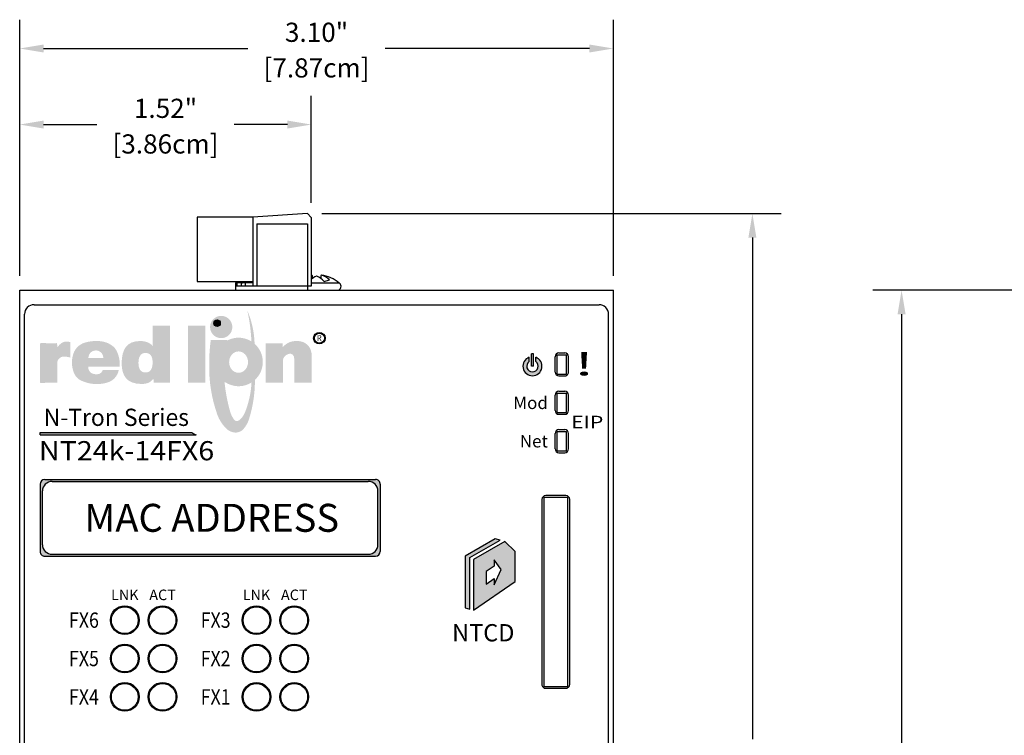
# Model space of a CAD drawing. Units: inches. Extents: x -9 to 35.6, y 0.8 to 34.
# Drawn here: x -4.1 to 1, y 22 to 25.7 of the extents above; entities that cross this region are included whole.
import ezdxf
from ezdxf.enums import TextEntityAlignment as Align

# ---------------------------------------------------------------- set-up
doc = ezdxf.new("R2010")
doc.units = ezdxf.units.IN
doc.header["$LTSCALE"] = 0.5
doc.header["$MEASUREMENT"] = 0
for name, color, linetype in [('Dimensions', 5, 'Continuous'), ('EnclosureMetal-1', 7, 'Continuous'), ('EnclosureSilkScreen', 7, 'Continuous'), ('Logo-Shade1', 7, 'Continuous'), ('Logo-Shade2', 12, 'Continuous'), ('N-Tron Overlay', 7, 'Continuous'), ('NT24k-TX8_FP', 7, 'Continuous'), ('RedLion Overlay', 7, 'Continuous')]:
    doc.layers.add(name, color=color, linetype=linetype)
doc.styles.add('N-Tron Arial', font='arial.ttf')
doc.styles.add('N-Tron ArialBold', font='arialbd.ttf')
doc.styles.add('N-TRON-A', font='tahoma.ttf')
doc.styles.add('N-TRON-B', font='simplex.shx')
doc.styles.add('N-TRON-D', font='tahomabd.ttf')
doc.dimstyles.new('N-Tron 0.00', dxfattribs={"dimtxt": 0.1, "dimasz": 0.125, "dimexe": 0.15, "dimexo": 0.075, "dimgap": 0.025, "dimtad": 0, "dimzin": 0, "dimdsep": 46, "dimtxsty": 'N-TRON-B', "dimcen": 0.15, "dimclrd": 256, "dimclre": 256, "dimclrt": 256, "dimadec": 0, "dimazin": 0, "dimtfac": 1, "dimtofl": 0, "dimtmove": 0, "dimatfit": 3, "dimfxl": 0, "dimtolj": 1, "dimtzin": 0, "dimlwd": -1, "dimlwe": -1, "dimarcsym": 0})

# ---------------------------------------------------------------- blocks, each defined once
blk = doc.blocks.new('*D3')
at = {"layer": 'Defpoints', "color": 0, "linetype": 'Continuous'}
for p in [(-1.036259446252977, 25.5748052168162), (-4.133659446252985, 24.31394933983279), (-1.036259446252977, 24.31394933983279)]:
    blk.add_point(p, dxfattribs=at)
at = {"layer": 'Dimensions', "linetype": 'Continuous'}
for p, q in [((-4.133659446252985, 24.38894933983279), (-4.133659446252985, 25.7248052168162)), ((-1.036259446252977, 24.38894933983279), (-1.036259446252977, 25.7248052168162)), ((-4.008659446252985, 25.5748052168162), (-2.943292779586314, 25.5748052168162)), ((-1.161259446252977, 25.5748052168162), (-2.226626112919647, 25.5748052168162))]:
    blk.add_line(p, q, dxfattribs=at)
for points in [[(-4.008659446252985, 25.59563855014953), (-4.008659446252985, 25.55397188348287), (-4.133659446252985, 25.5748052168162)], [(-1.161259446252977, 25.59563855014953), (-1.161259446252977, 25.55397188348287), (-1.036259446252977, 25.5748052168162)]]:
    blk.add_solid(points, dxfattribs=at)
at = {"layer": 'Dimensions', "linetype": 'Continuous', "char_height": 0.1, "attachment_point": 5, "style": 'N-TRON-B'}
for s, insert in [('\\A1;3.10"', (-2.584959446252981, 25.65932902634001)), ('\\A1;[7.87cm]', (-2.584959446252981, 25.47361474062573))]:
    blk.add_mtext(s, dxfattribs=dict(at, insert=insert))
blk = doc.blocks.new('*D6')
at = {"layer": 'Defpoints', "color": 0, "linetype": 'Continuous'}
for p in [(-2.632259446253192, 24.71394933983279), (-0.3111033205183985, 24.71394933983279), (-1.036259446252979, 18.4381493398328)]:
    blk.add_point(p, dxfattribs=at)
at = {"layer": 'Dimensions', "linetype": 'Continuous'}
for p, q in [((-2.557259446253191, 24.71394933983279), (-0.1611033205183985, 24.71394933983279)), ((-0.3111033205183985, 24.58894933983279), (-0.3111033205183991, 21.97247791126136)), ((-0.3111033205183998, 18.5631493398328), (-0.3111033205183992, 21.17962076840422)), ((-0.9612594462529788, 18.4381493398328), (-0.1611033205183998, 18.4381493398328))]:
    blk.add_line(p, q, dxfattribs=at)
for points in [[(-0.3319366538517318, 24.58894933983279), (-0.2902699871850652, 24.58894933983279), (-0.3111033205183985, 24.71394933983279)], [(-0.3319366538517332, 18.5631493398328), (-0.2902699871850665, 18.5631493398328), (-0.3111033205183998, 18.4381493398328)]]:
    blk.add_solid(points, dxfattribs=at)
at = {"layer": 'Dimensions', "linetype": 'Continuous', "char_height": 0.1, "attachment_point": 5, "rotation": 90, "style": 'N-TRON-B'}
for s, insert in [('\\A1;[15.94cm]', (-0.2099128443279264, 21.57604933983279)), ('\\A1;6.28"', (-0.3956271300422122, 21.57604933983279))]:
    blk.add_mtext(s, dxfattribs=dict(at, insert=insert))
blk = doc.blocks.new('*D7')
at = {"layer": 'Defpoints', "color": 0, "linetype": 'Continuous'}
for p in [(-4.133659446252985, 25.17824610115346), (-2.612259446252963, 24.69430081031788), (-4.133659446252985, 24.31394933983279)]:
    blk.add_point(p, dxfattribs=at)
at = {"layer": 'Dimensions', "linetype": 'Continuous'}
for p, q in [((-4.133659446252985, 24.38894933983279), (-4.133659446252985, 25.32824610115346)), ((-2.612259446252963, 24.76930081031788), (-2.612259446252963, 25.32824610115346)), ((-4.008659446252985, 25.17824610115346), (-3.731292779586307, 25.17824610115346)), ((-2.737259446252963, 25.17824610115346), (-3.014626112919641, 25.17824610115346))]:
    blk.add_line(p, q, dxfattribs=at)
for points in [[(-4.008659446252985, 25.19907943448679), (-4.008659446252985, 25.15741276782013), (-4.133659446252985, 25.17824610115346)], [(-2.737259446252963, 25.19907943448679), (-2.737259446252963, 25.15741276782013), (-2.612259446252963, 25.17824610115346)]]:
    blk.add_solid(points, dxfattribs=at)
at = {"layer": 'Dimensions', "linetype": 'Continuous', "char_height": 0.1, "attachment_point": 5, "style": 'N-TRON-B'}
for s, insert in [('\\A1;1.52"', (-3.372959446252974, 25.26276991067727)), ('\\A1;[3.86cm]', (-3.372959446252974, 25.07705562496298))]:
    blk.add_mtext(s, dxfattribs=dict(at, insert=insert))
blk = doc.blocks.new('*D8')
at = {"layer": 'Defpoints', "color": 0, "linetype": 'Continuous'}
for p in [(0.4673255782655588, 24.31394933983283), (1.499640553747001, 24.31394933983283), (1.499640553747022, 18.43814933983281)]:
    blk.add_point(p, dxfattribs=at)
at = {"layer": 'Dimensions', "linetype": 'Continuous'}
for p, q in [((1.424640553747001, 24.31394933983283), (0.3173255782655589, 24.31394933983283)), ((0.4673255782655588, 24.18894933983283), (0.4673255782655582, 21.77247791126139)), ((0.4673255782655575, 18.56314933983281), (0.467325578265558, 20.97962076840425)), ((1.424640553747022, 18.43814933983281), (0.3173255782655576, 18.43814933983281))]:
    blk.add_line(p, q, dxfattribs=at)
for points in [[(0.4464922449322254, 24.18894933983283), (0.4881589115988921, 24.18894933983283), (0.4673255782655588, 24.31394933983283)], [(0.4464922449322242, 18.56314933983281), (0.4881589115988908, 18.56314933983281), (0.4673255782655575, 18.43814933983281)]]:
    blk.add_solid(points, dxfattribs=at)
at = {"layer": 'Dimensions', "linetype": 'Continuous', "char_height": 0.1, "attachment_point": 5, "rotation": 90, "style": 'N-TRON-B'}
for s, insert in [('\\A1;[14.92cm]', (0.5685160544560309, 21.37604933983282)), ('\\A1;5.88"', (0.3828017687417452, 21.37604933983282))]:
    blk.add_mtext(s, dxfattribs=dict(at, insert=insert))

msp = doc.modelspace()

# ---------------------------------------------------------------- hatches: boundary and pattern name
h = msp.add_hatch(color=256)
h.paths.add_polyline_path([(-2.600183726819942, 24.06410560316036, 1), (-2.54018372681994, 24.06410560316036, 1)])
h.paths.add_polyline_path([(-2.543933726819937, 24.06410560316036, -1), (-2.596433726819946, 24.06410560316036, -1)], flags=16)
h = msp.add_hatch(color=256)
h.paths.add_polyline_path([(-1.475401033291696, 23.96461365159193, 5.699547474247879), (-1.441651033291699, 23.96461365159193), (-1.441651033291699, 23.94266615345863, -3.232288325607828), (-1.475401033291696, 23.94266615345863)])
h.paths.add_polyline_path([(-1.452901033291688, 23.98178360031253), (-1.464151033291678, 23.98178360031253), (-1.464151033291678, 23.91800410046399), (-1.452901033291688, 23.91800410046399)])
h = msp.add_hatch(color=256)
h.paths.add_polyline_path([(-4.002338808807758, 23.32740926241498, 0.4142135623730834), (-4.027338808807757, 23.30240926241498), (-4.027338808807759, 22.95240926241498, 0.4142135623730855), (-4.002338808807759, 22.92740926241498), (-2.277338808807761, 22.92740926241498, 0.4142135623731616), (-2.252338808807758, 22.95240926241499), (-2.252338808807758, 23.30240926241498, 0.4142135623730808), (-2.277338808807757, 23.32740926241498)])
h.paths.add_polyline_path([(-3.964838808807754, 23.31740926241499), (-2.314838808807759, 23.31740926241499, -0.4142135623730545), (-2.264838808807762, 23.26740926241499), (-2.264838808807755, 22.98740926241499, -0.41421356237312), (-2.314838808807759, 22.93740926241499), (-3.964838808807757, 22.93740926241498, -0.414213562373122), (-4.014838808807761, 22.98740926241499), (-4.014838808807761, 23.26740926241499, -0.4142135623731366)], flags=16)
h.paths.add_polyline_path([(-3.824923776936085, 23.01409358074943), (-2.438844596277924, 23.01409358074943), (-2.438844596277924, 23.24072494408053), (-3.824923776936085, 23.24072494408053)], flags=8)
msp.add_hatch(color=256).paths.add_polyline_path([(-1.627190937639178, 23.01028634152644), (-1.652185850488372, 23.01716203785713), (-1.809957616734444, 22.92806716196161), (-1.80995761673443, 22.65844895079582), (-1.784962703885249, 22.65157325446513), (-1.784962703885249, 22.92119146563093)])
h = msp.add_hatch(color=256)
h.paths.add_polyline_path([(-1.602259932952968, 23.00342822529792), (-1.766731889139429, 22.91054970290202), (-1.766731889139429, 22.64655825214007), (-1.548957596995869, 22.79474425766958), (-1.548957596995869, 22.95246218348444)])
h.paths.add_polyline_path([(-1.657747298939704, 22.90859969207661), (-1.62218657943729, 22.8580848672043), (-1.657747298939704, 22.77792392394942), (-1.657747298939704, 22.81059286598121), (-1.700661124350084, 22.7820875061452), (-1.700661124350084, 22.84742539020878), (-1.657747298939704, 22.8759307500448)], flags=16)
at = {"layer": 'Logo-Shade1'}
h = msp.add_hatch(color=256, dxfattribs=at)
edge = h.paths.add_edge_path()
edge.add_spline(control_points=[(-3.435989103680051, 23.85253830399989), (-3.43598878338954, 23.8525347929057), (-3.43408055063508, 23.83161633208124), (-3.43408055063508, 23.83161633208124), (-3.43408055063508, 23.83161633208124), (-3.349719619802066, 23.83161633208124), (-3.349719619802066, 23.83161633208124), (-3.349719619802066, 23.83161633208124), (-3.349719619802066, 24.12891794392173), (-3.349719619802066, 24.12891794392173), (-3.349719619802066, 24.12891794392173), (-3.440560977735778, 24.12891794392173), (-3.440560977735778, 24.12891794392173), (-3.440560977735778, 24.12891794392173), (-3.440560977735778, 24.02344274318793), (-3.440560977735778, 24.02344274318793), (-3.450829666376059, 24.03924479354399), (-3.477573446762669, 24.04943656316821), (-3.504692207352413, 24.04943656316821), (-3.574279879668829, 24.04943656316821), (-3.601634204745189, 24.00689553986405), (-3.601634204745189, 23.93338980516852), (-3.601634204745189, 23.87355642557266), (-3.578577729689606, 23.82544358104469), (-3.498091594289171, 23.82544358104469), (-3.472467947073532, 23.82544358104469), (-3.454550623776591, 23.83084714192093), (-3.435989103720381, 23.85253830444194), (-3.435989103720381, 23.85253830444194), (-3.435989103720367, 23.85253830444182), (-3.435989103720352, 23.85253830444158)], knot_values=[5.000083923339843, 5.000083923339843, 5.000083923339843, 5.000083923339843, 6, 6, 6, 7, 7, 7, 8, 8, 8, 9, 9, 9, 10, 10, 10, 11, 11, 11, 12, 12, 12, 13, 13, 13, 14, 14, 14, 14.00000238418579, 14.00000238418579, 14.00000238418579, 14.00000238418579], degree=3, periodic=0)
edge = h.paths.add_edge_path(flags=16)
edge.add_spline(control_points=[(-3.477640750901678, 23.88540195404158), (-3.505672924806824, 23.88540195404158), (-3.514023445484817, 23.90934299778154), (-3.514023445484817, 23.93546661860138), (-3.514023445484817, 23.96328245777393), (-3.505235447903139, 23.98737253210744), (-3.476780219409825, 23.98737253210744), (-3.452146904525598, 23.98737253210744), (-3.441892638200848, 23.96870524840419), (-3.440560977735778, 23.94625451059986), (-3.440560977735778, 23.94625451059986), (-3.44013792314761, 23.94174513328498), (-3.44013792314761, 23.93678385675092), (-3.44013792314761, 23.93184180997086), (-3.440560977735778, 23.92720743925496), (-3.440560977735778, 23.92720743925496), (-3.442849318462727, 23.90328562526901), (-3.451733464814431, 23.88540195404158), (-3.477640750901678, 23.88540195404158)], knot_values=[0, 0, 0, 0, 1, 1, 1, 2, 2, 2, 3, 3, 3, 4, 4, 4, 5, 5, 5, 6, 6, 6, 6], degree=3, periodic=0)
msp.add_hatch(color=256, dxfattribs=at).paths.add_polyline_path([(-3.255392868954367, 24.12891794392173), (-3.255392868954367, 23.83161633208124), (-3.16455151102064, 23.83161633208124), (-3.16455151102064, 24.12891794392173)])
h = msp.add_hatch(color=256, dxfattribs=at)
edge = h.paths.add_edge_path()
edge.add_spline(control_points=[(-3.936597289814237, 24.017519978986), (-3.936597403143573, 24.01752092677148), (-3.939073120638859, 24.03822561658157), (-3.939073120638859, 24.03822561658157), (-3.939073120638859, 24.03822561658157), (-4.027323269220012, 24.03822561658157), (-4.027323269220012, 24.03822561658157), (-4.027323269220012, 24.03822561658157), (-4.027323269220012, 23.8315105684342), (-4.027323269220012, 23.8315105684342), (-4.027323269220012, 23.8315105684342), (-3.936597289810329, 23.8315105684342), (-3.936597289810329, 23.8315105684342), (-3.936597289810329, 23.8315105684342), (-3.936597289810329, 23.94235087053623), (-3.936597289810329, 23.94235087053623), (-3.936597289810329, 23.9518599838932), (-3.920636593983694, 23.96828219381602), (-3.905637385857467, 23.96828219381602), (-3.885210579662477, 23.96828219381602), (-3.879787789032228, 23.96518139598223), (-3.869475833445428, 23.96326803545843)], knot_values=[6.000022888183593, 6.000022888183593, 6.000022888183593, 6.000022888183593, 7, 7, 7, 8, 8, 8, 9, 9, 9, 10, 10, 10, 11, 11, 11, 12, 12, 12, 13, 13, 13, 13.00000000000387], degree=3, periodic=0)
edge.add_spline(control_points=[(-3.869475833445442, 23.96326803548996), (-3.869475833445442, 23.96326987300795), (-3.869475833445442, 24.04355225844178), (-3.869475833445428, 24.04355225844178), (-3.878941679855878, 24.04657132982102), (-3.883989490282964, 24.04625403887989), (-3.892234247313901, 24.04625403887989), (-3.907920919145901, 24.04625403887989), (-3.922174974304333, 24.03605746181715), (-3.936597289810329, 24.01751997895347)], knot_values=[3.000011444091796, 3.000011444091796, 3.000011444091796, 3.000011444091796, 4, 4, 4, 5, 5, 5, 6, 6, 6, 6.000000000002261], degree=3, periodic=0)
h = msp.add_hatch(color=256, dxfattribs=at)
h.paths.add_polyline_path([(-3.796065612409571, 24.0404420889231, 0.2408096813010468), (-3.854147779225848, 23.98178674837379, 0.0870293878497), (-3.860873136907422, 23.93199083369397, 0.0817183847631966), (-3.85109088754843, 23.88433335800563, 0.195428842828484), (-3.81226747311829, 23.84278582358428, 0.0703065157707048), (-3.760604917651726, 23.82720548438581, 0.1123613179018371), (-3.675010154097556, 23.83331542565281, 0.2769940596112256), (-3.616955511251042, 23.89749746931261), (-3.700580903993306, 23.89749746931261, -0.2575611838406777), (-3.721831065295341, 23.87705144013624, -0.1366002233669412), (-3.756202496115826, 23.88030916431823, -0.3274959276351159), (-3.775221194175295, 23.9162464794704), (-3.61150387598979, 23.9162464794704, 0.1315782022597016), (-3.628850134311158, 23.99950556333825, 0.1069016340974031), (-3.646886146358931, 24.02180681586567, 0.1352127803038283), (-3.706802464514261, 24.04777401108858, 0.1054148981813112)])
h.paths.add_polyline_path([(-3.697283001180899, 23.96053260295079), (-3.775221194175295, 23.96053260295079, -1.0246659224153)], flags=16)
h = msp.add_hatch(color=256, dxfattribs=at)
edge = h.paths.add_edge_path()
edge.add_arc((-2.464757892712122, 23.90945780521402), 0.5877383746305404, 165.1750007025765, 188.1405663248934)
edge.add_arc((-2.992486608492023, 23.94027660022888), 0.126219800260426, 108.68908454387369, 244.6264824835961, ccw=False)
h = msp.add_hatch(color=256, dxfattribs=at)
h.paths.add_polyline_path([(-2.90800494584429, 24.03507859946325), (-2.924813139924531, 24.04759885856913, 0.2260060271204741), (-3.032931553121237, 24.05984100614278, 0.005514325109677565), (-3.043418258483918, 24.01636495091614, 0.07935913277075636), (-3.046574364799248, 23.82623291508577, 0.2583572358437913), (-2.924217290491463, 23.83323868980774), (-2.906568738624522, 23.84667261695692, 0.21115629316851), (-2.865213547175607, 23.94023196050294, 0.2151408532806483)])
edge = h.paths.add_edge_path(flags=16)
edge.add_spline(control_points=[(-3.041032690481181, 23.93946923426854), (-3.041032690481181, 23.9086962410921), (-3.018958084503218, 23.88374877328714), (-2.99173844416233, 23.88374877328714), (-2.964510098179552, 23.88374877328714), (-2.942429688440335, 23.9086962410921), (-2.942429688440335, 23.93946923426854), (-2.942429688440335, 23.97023787462403), (-2.964510098179552, 23.99519114619028), (-2.99173844416233, 23.99519114619028), (-3.018958084493725, 23.99519114619028), (-3.041032690465748, 23.97023787464147), (-3.041032690481181, 23.93946923430077)], knot_values=[0, 0, 0, 0, 1, 1, 1, 2, 2, 2, 3, 3, 3, 3.999999999650754, 3.999999999650754, 3.999999999650754, 3.999999999650754], degree=3, periodic=0)
h = msp.add_hatch(color=256, dxfattribs=at)
edge = h.paths.add_edge_path()
edge.add_spline(control_points=[(-2.76263042249969, 24.03822561658157), (-2.76263042249969, 24.03822561658157), (-2.850875763642343, 24.03822561658157), (-2.850875763642343, 24.03822561658157), (-2.850875763642343, 24.03822561658157), (-2.850875763642343, 23.83163556183526), (-2.850875763642343, 23.83163556183526), (-2.850875763642343, 23.83163556183526), (-2.760034405708616, 23.83163556183526), (-2.760034405708616, 23.83163556183526), (-2.760034405708616, 23.83163556183526), (-2.760034405708616, 23.94959087292025), (-2.760034405708616, 23.94959087292025), (-2.760034405708616, 23.97831531796969), (-2.701537494016314, 24.00680900597102), (-2.700537546807901, 23.9530714583957), (-2.700537546807901, 23.9530714583957), (-2.700537546807901, 23.83163556183526), (-2.700537546807901, 23.83163556183526), (-2.700537546807901, 23.83163556183526), (-2.60969618887416, 23.83163556183526), (-2.60969618887416, 23.83163556183526), (-2.60969618887416, 23.83163556183526), (-2.60969618887416, 23.96916676250038), (-2.60969618887416, 23.96916676250038), (-2.60969618887416, 24.02393790935362), (-2.64536738255898, 24.04963847558531), (-2.68696134047827, 24.04963847558531), (-2.720873011671337, 24.04963847558531), (-2.741198861657786, 24.03865828604675), (-2.76113050168707, 24.01788534427962), (-2.76113050168707, 24.01788534427962), (-2.76263042249969, 24.03822561658157), (-2.76263042249969, 24.03822561658157)], knot_values=[0, 0, 0, 0, 1, 1, 1, 2, 2, 2, 3, 3, 3, 4, 4, 4, 5, 5, 5, 6, 6, 6, 7, 7, 7, 8, 8, 8, 9, 9, 9, 10, 10, 10, 11, 11, 11, 11], degree=3, periodic=0)
at = {"layer": 'Logo-Shade2'}
h = msp.add_hatch(color=256, dxfattribs=at)
h.paths.add_polyline_path([(-3.059270228321488, 24.01916745993107, -0.0261827969286808), (-3.050673099418127, 24.05463804772963), (-3.136794040148693, 24.05463804772963, 0.03375583229293458), (-3.145141664546678, 23.92429777864812, 0.08756352560878705), (-3.103300705503294, 23.6674904333892, 0.1242004730410974), (-3.051149030876296, 23.58857167007243, 0.1621831856163811), (-3.007290456916344, 23.57187992573803, 0.2273385137734616), (-2.966066770677621, 23.59086369557781, 0.09926565275456067), (-2.938649671836593, 23.63805382903661, 0.08090737767526247), (-2.906568738624522, 23.84667261695692), (-2.924217290491463, 23.83323868980774, -0.08389439672941566), (-2.958488599083545, 23.6768070272423, -0.1372569667678391), (-2.990241611434378, 23.63509078367444, -0.405675429573762), (-3.013591645258494, 23.63767715359458, -0.09599396805528891), (-3.035962080490343, 23.68209201600592, -0.06639275836425931), (-3.068706435602643, 23.90710118929456, -0.04552164242520309)])
h.paths.add_polyline_path([(-2.946395113884556, 24.20984808252005, -0.04574045097211586), (-2.924813139924531, 24.04759885856913), (-2.90800494584429, 24.03507859946325, 0.09311485589539843)])
h = msp.add_hatch(color=256, dxfattribs=at)
h.dxf.hatch_style = 1
edge = h.paths.add_edge_path()
edge.add_spline(control_points=[(-3.024293452248465, 24.12238555939085), (-3.024293452248465, 24.15448255991171), (-3.050288416265808, 24.18048714100789), (-3.082342139932059, 24.18048714100789), (-3.114434331913536, 24.18048714100789), (-3.140438913009696, 24.15448255991171), (-3.140438913009696, 24.12238555939085), (-3.140438913009696, 24.0903222186458), (-3.114434331913536, 24.06432725462844), (-3.082342139932059, 24.06432725462844), (-3.050288416265808, 24.06432725462844), (-3.024293452248465, 24.0903222186458), (-3.024293452248465, 24.12238555939085)], knot_values=[0, 0, 0, 0, 1, 1, 1, 2, 2, 2, 3, 3, 3, 4, 4, 4, 4], degree=3, periodic=0)
edge = h.paths.add_edge_path(flags=16)
edge.add_spline(control_points=[(-3.10399980140712, 24.12635741293845), (-3.112905216383091, 24.12635741293845), (-3.120118025488914, 24.13358945620189), (-3.120118025488914, 24.14249006263846), (-3.120118025488914, 24.15139066907503), (-3.112905216383091, 24.15860828672025), (-3.10399980140712, 24.15860828672025), (-3.095084769352333, 24.15860828672025), (-3.087881577325327, 24.15139066907503), (-3.087881577325327, 24.14249006263846), (-3.087881577325327, 24.13358945620189), (-3.095084769352333, 24.12635741293845), (-3.10399980140712, 24.12635741293845)], knot_values=[0, 0, 0, 0, 1, 1, 1, 2, 2, 2, 3, 3, 3, 4, 4, 4, 4], degree=3, periodic=0)
h = msp.add_hatch(color=256, dxfattribs=at)
edge = h.paths.add_edge_path()
edge.add_arc((-3.104123761169227, 24.14235516589076), 0.01709101780406298, 0, 360)
msp.add_hatch(color=256, dxfattribs=at).paths.add_polyline_path([(-3.235163724110059, 23.57213007149863), (-4.027307904573881, 23.57213007149863), (-4.027307904573881, 23.55962241604577), (-3.213040401619146, 23.55962241604577, -0.09488084729621264)])

# ---------------------------------------------------------------- linework, layer by layer
at = {"color": 253}
for p, q in [((-2.632259446252966, 24.7139493398328), (-2.91725944625296, 24.69597007082512)), ((-2.632259446252966, 24.7139493398328), (-2.612259446252963, 24.69430081031788)), ((-3.207259446252959, 24.69597007082512), (-3.207259446252959, 24.36021782529897)), ((-2.91725944625296, 24.69597007082512), (-3.207259446252966, 24.69597007082512)), ((-2.91725944625296, 24.69597007082512), (-2.91725944625296, 24.33521782529898)), ((-2.897259446252963, 24.66060756348536), (-2.897259446252963, 24.33521782529898)), ((-2.897259446252963, 24.66060756348536), (-2.632259446252966, 24.66060756348536)), ((-2.632259446252966, 24.66060756348536), (-2.632259446252966, 24.3139493398328)), ((-2.612259446252963, 24.69430081031788), (-2.612259446252963, 24.33521782529898)), ((-3.207259446252959, 24.36021782529898), (-2.91725944625296, 24.36021782529897)), ((-3.00759287762892, 24.35300448752981), (-3.00759287762892, 24.3139493398328)), ((-2.91725944625296, 24.35300448752981), (-3.00759287762892, 24.35300448752981)), ((-2.99984681588489, 24.33521782529897), (-2.99984681588489, 24.35300448752981)), ((-2.976527304214155, 24.33521782529898), (-2.976527304214155, 24.35300448752981)), ((-2.91725944625296, 24.35300448752981), (-2.971026984180366, 24.35300448752981)), ((-2.955364669970901, 24.33521782529898), (-2.955364669970901, 24.35300448752981)), ((-2.466572978570067, 24.35120858552753), (-2.612259446252963, 24.35120858552753)), ((-2.608189944880291, 24.39060762092895), (-2.608189944880298, 24.37467460081878)), ((-2.561687348540449, 24.39061593146631), (-2.561687348540449, 24.37469737852382)), ((-2.546030870100207, 24.35896424870943), (-2.51774659885275, 24.36895027206271)), ((-2.612259446252963, 24.33521782529898), (-3.00759287762892, 24.33521782529898)), ((-1.340259446252979, 23.88720914806299), (-1.340259446252979, 23.96720914806299)), ((-1.330259446252974, 23.977209148063), (-1.280259446252977, 23.977209148063)), ((-1.330259446252974, 23.877209148063), (-1.330259446252974, 23.977209148063)), ((-1.320259446252969, 23.98720914806299), (-1.290259446252968, 23.98720914806299)), ((-1.280259446252977, 23.877209148063), (-1.280259446252977, 23.977209148063)), ((-1.270259446252972, 23.88720914806299), (-1.270259446252972, 23.96720914806299)), ((-1.330259446252974, 23.877209148063), (-1.280259446252977, 23.877209148063)), ((-1.320259446252969, 23.867209148063), (-1.290259446252968, 23.867209148063)), ((-1.320259446252983, 23.787209148063), (-1.290259446252982, 23.787209148063)), ((-1.340259446252979, 23.687209148063), (-1.340259446252979, 23.76720914806299)), ((-1.330259446252974, 23.77720914806299), (-1.280259446252977, 23.77720914806299)), ((-1.330259446252974, 23.677209148063), (-1.330259446252974, 23.77720914806299)), ((-1.280259446252977, 23.677209148063), (-1.280259446252977, 23.77720914806299)), ((-1.270259446252972, 23.687209148063), (-1.270259446252972, 23.76720914806299)), ((-1.330259446252974, 23.677209148063), (-1.280259446252977, 23.677209148063)), ((-1.320259446252969, 23.66720914806299), (-1.290259446252982, 23.66720914806299)), ((-1.320259446252983, 23.587209148063), (-1.290259446252982, 23.587209148063)), ((-1.340259446252979, 23.487209148063), (-1.340259446252979, 23.567209148063)), ((-1.330259446252988, 23.57720914806301), (-1.280259446252977, 23.57720914806301)), ((-1.330259446252988, 23.477209148063), (-1.330259446252988, 23.57720914806301)), ((-1.280259446252977, 23.477209148063), (-1.280259446252977, 23.57720914806301)), ((-1.270259446252986, 23.487209148063), (-1.270259446252986, 23.567209148063)), ((-1.330259446252988, 23.477209148063), (-1.280259446252977, 23.477209148063)), ((-1.320259446252983, 23.46720914806301), (-1.290259446252982, 23.46720914806299)), ((-1.274261264793985, 23.2335208183687, 0.1029598970399999), (-1.399261264793985, 23.2335208183687, 0.1029598970399999)), ((-1.399261264793985, 23.2335208183687, 0.1029598970399999), (-1.399261264793985, 22.2485208183687, 0.1029598970399999)), ((-1.274261264793985, 22.2485208183687, 0.1029598970399999), (-1.274261264793985, 23.2335208183687, 0.1029598970399999)), ((-1.399261264793985, 22.2485208183687, 0.1029598970399999), (-1.274261264793985, 22.2485208183687, 0.1029598970399999))]:
    msp.add_line(p, q, dxfattribs=at)
for p, q in [((-4.058659446252982, 24.2389493398328), (-1.11125944625298, 24.2389493398328)), ((-4.108659446252993, 18.56314933983281), (-4.108659446252993, 24.18894933983279)), ((-1.061259446252983, 18.56314933983281), (-1.061259446252983, 24.1889493398328)), ((-1.475401033291696, 23.94266615345863), (-1.475401033291696, 23.96461365159193)), ((-1.464151033291678, 23.91800410046399), (-1.464151033291678, 23.98178360031253)), ((-1.452901033291688, 23.98178360031253), (-1.464151033291678, 23.98178360031253)), ((-1.452901033291688, 23.91800410046399), (-1.452901033291688, 23.98178360031253)), ((-1.441651033291699, 23.94266615345863), (-1.441651033291699, 23.96461365159193)), ((-1.452901033291688, 23.91800410046399), (-1.464151033291678, 23.91800410046399)), ((-4.002338808807758, 23.32740926241498, 0.05147994851999993), (-2.277338808807757, 23.32740926241498, 0.05147994851999993)), ((-4.027338808807757, 23.30240926241498, 0.05147994851999993), (-4.027338808807759, 22.95240926241498, 0.05147994851999993)), ((-3.964838808807757, 23.31740926241499, 0.05147994851999993), (-2.314838808807759, 23.31740926241499, 0.05147994851999993)), ((-2.252338808807758, 23.30240926241498, 0.05147994851999993), (-2.252338808807758, 22.95240926241499, 0.05147994851999993)), ((-1.409261264793976, 23.2235208183687, 0.1029598970399999), (-1.40926126479399, 22.25852081836871, 0.1029598970399999)), ((-1.284261264793976, 23.24352081836871, 0.1029598970399999), (-1.38926126479398, 23.24352081836871, 0.1029598970399999)), ((-1.26426126479398, 22.25852081836871, 0.1029598970399999), (-1.26426126479398, 23.2235208183687, 0.1029598970399999)), ((-4.002338808807758, 22.92740926241498, 0.05147994851999993), (-2.277338808807761, 22.92740926241498, 0.05147994851999993)), ((-1.38926126479398, 22.23852081836871, 0.1029598970399999), (-1.284261264793976, 22.23852081836871, 0.1029598970399999))]:
    msp.add_line(p, q)
for points, elevation in [([(-1.627190937639178, 23.01028634152644), (-1.652185850488372, 23.01716203785713), (-1.809957616734444, 22.92806716196161), (-1.80995761673443, 22.65844895079582), (-1.784962703885249, 22.65157325446513), (-1.784962703885249, 22.92119146563091), (-1.627190937639178, 23.01028634152644)], 0.1136432662014544), ([(-1.548957596995869, 22.79474425766958), (-1.548957596995869, 22.95246218348444), (-1.602259932952968, 23.00342822529792), (-1.766731889139429, 22.91054970290202), (-1.766731889139429, 22.64655825214007)], 0.1544398455599982)]:
    msp.add_lwpolyline(points, close=True, dxfattribs=dict(elevation=elevation))
for centre in [(-3.585259446252989, 22.59384933983281), (-3.388259446252986, 22.59384933983281), (-2.898259446252988, 22.59384933983281), (-2.701259446252985, 22.59384933983281), (-3.585259446252989, 22.39384933983281), (-3.388259446252986, 22.39384933983281), (-2.898259446252988, 22.39384933983281), (-2.701259446252985, 22.39384933983281), (-3.585259446252989, 22.19384933983282), (-3.388259446252986, 22.19384933983282), (-2.898259446252988, 22.19384933983282), (-2.701259446252985, 22.19384933983282)]:
    msp.add_circle(centre, 0.075)
for centre in [(-3.585259446252989, 22.59372543528017), (-3.388259446252986, 22.59372543528017), (-2.898259446252988, 22.59372543528017), (-2.701259446252985, 22.59372543528017), (-3.585259446252989, 22.39372543528016), (-3.388259446252986, 22.39372543528016), (-2.898259446252988, 22.39372543528016), (-2.701259446252985, 22.39372543528016), (-3.585259446252989, 22.19372543528016), (-3.388259446252986, 22.19372543528016), (-2.898259446252988, 22.19372543528016), (-2.701259446252985, 22.19372543528016)]:
    msp.add_circle(centre, 0.07, dxfattribs=at)
for centre, radius, start, end in [((-2.97102698418038, 24.37300448752982), 0.02, 219.7421092641757, 270), ((-2.584959446252976, 24.2128857269622), 0.1820674845550571, 98.17721371900888, 98.62370455780874), ((-2.581954941589347, 24.29409547701175), 0.1025861642131945, 105.65572487684, 107.1818472235144), ((-2.543700464313192, 24.2948934753306), 0.1025861642131945, 114.3233643708177, 131.936480012324), ((-2.610689944880294, 24.39060762092895), 0.0025, 5.088887490341627e-12, 93.8054801218643), ((-2.584924552259255, 24.3860955303509), 0.0025, 65.6766356291904, 114.3233643708097), ((-2.626148640205317, 24.2948934753306), 0.1025861642131945, 38.64958428220604, 65.67663562918216), ((-2.55918734854045, 24.39061593146631), 0.0025, 86.21301054628822, 180), ((-2.587894162929163, 24.29409547701175), 0.1025861642131945, 46.85934757462539, 74.36094847496267), ((-2.584959446252976, 24.2128857269622), 0.1820674845550571, 49.44075364878384, 81.85304907577743), ((-2.476678345363718, 24.3339493398328), 0.02, 270, 59.65083303114379), ((-1.320259446252969, 23.96720914806299), 0.02, 90, 180), ((-1.290259446252968, 23.96720914806299), 0.02, 0, 90), ((-1.320259446252969, 23.88720914806299), 0.02, 180, 270), ((-1.290259446252968, 23.88720914806299), 0.02, 269.9999999999974, 0), ((-1.320259446252983, 23.76720914806299), 0.02, 90, 180), ((-1.290259446252982, 23.76720914806299), 0.02, 0, 90), ((-1.320259446252969, 23.687209148063), 0.02, 180, 270), ((-1.290259446252982, 23.687209148063), 0.02, 270, 0), ((-1.320259446252983, 23.567209148063), 0.02, 90, 180), ((-1.290259446252982, 23.567209148063), 0.02, 0, 90), ((-1.320259446252983, 23.487209148063), 0.02, 180, 269.9999999999987), ((-1.290259446252982, 23.487209148063), 0.02, 270, 0)]:
    msp.add_arc(centre, radius, start, end, dxfattribs=at)
for centre, radius, start, end in [((-4.058659446252982, 24.18894933983279), 0.05, 90.0000000000001, 180), ((-1.11125944625298, 24.1889493398328), 0.05, 359.9999999999998, 90.0000000000002), ((-1.458526033291697, 23.91800410046399), 0.04957031249999999, 109.9028018866723, 70.09719811332775), ((-1.458526033291697, 23.91800410046399), 0.0298828125, 124.3818697487815, 55.6181302512185), ((-4.002338808807758, 23.30240926241498, 0.05147994851999993), 0.025, 90, 179.9999999999998), ((-2.277338808807757, 23.30240926241498, 0.05147994851999993), 0.025, 359.9999999999998, 90.00000000000006), ((-2.314838808807758, 23.26740926241499, 0.05147994851999993), 0.05, 8.142219984546603e-13, 89.99999999999994), ((-1.38926126479398, 23.2235208183687, 0.1029598970399999), 0.02, 90, 179.9999999999996), ((-1.284261264793976, 23.2235208183687, 0.1029598970399999), 0.02, 0, 90), ((-4.002338808807758, 22.95240926241498, 0.05147994851999993), 0.025, 179.9999999999998, 270), ((-2.277338808807761, 22.95240926241499, 0.05147994851999993), 0.025, 270, 359.9999999999998), ((-1.38926126479398, 22.25852081836871, 0.1029598970399999), 0.02, 179.9999999999996, 270), ((-1.284261264793976, 22.25852081836871, 0.1029598970399999), 0.02, 269.9999999999996, 0)]:
    msp.add_arc(centre, radius, start, end)
at = {"layer": 'EnclosureMetal-1'}
for p, q in [((-4.133659446252985, 18.43814933983281), (-4.133659446252985, 24.3139493398328)), ((-4.133659446252985, 24.31394933983282), (-1.036259446252977, 24.31394933983279)), ((-1.036259446252991, 18.43814933983281), (-1.036259446252977, 24.3139493398328)), ((-1.330259446252974, 23.977209148063), (-1.280259446252977, 23.977209148063)), ((-1.330259446252974, 23.877209148063), (-1.330259446252974, 23.977209148063)), ((-1.330259446252974, 23.977209148063), (-1.280259446252963, 23.977209148063)), ((-1.330259446252974, 23.877209148063), (-1.330259446252974, 23.977209148063)), ((-1.280259446252977, 23.877209148063), (-1.280259446252977, 23.977209148063)), ((-1.280259446252963, 23.877209148063), (-1.280259446252963, 23.977209148063)), ((-1.330259446252974, 23.877209148063), (-1.280259446252977, 23.877209148063)), ((-1.330259446252974, 23.877209148063), (-1.280259446252963, 23.877209148063)), ((-1.330259446252974, 23.77720914806299), (-1.280259446252977, 23.77720914806299)), ((-1.330259446252974, 23.677209148063), (-1.330259446252974, 23.77720914806299)), ((-1.330259446252974, 23.77720914806299), (-1.280259446252977, 23.77720914806299)), ((-1.330259446252974, 23.677209148063), (-1.330259446252974, 23.77720914806299)), ((-1.280259446252977, 23.677209148063), (-1.280259446252977, 23.77720914806299)), ((-1.280259446252977, 23.677209148063), (-1.280259446252977, 23.77720914806299)), ((-1.330259446252974, 23.677209148063), (-1.280259446252977, 23.677209148063)), ((-1.330259446252974, 23.677209148063), (-1.280259446252977, 23.677209148063)), ((-1.330259446252988, 23.57720914806301), (-1.280259446252977, 23.57720914806301)), ((-1.330259446252988, 23.477209148063), (-1.330259446252988, 23.57720914806301)), ((-1.330259446252974, 23.57720914806301), (-1.280259446252977, 23.57720914806301)), ((-1.330259446252974, 23.477209148063), (-1.330259446252974, 23.57720914806301)), ((-1.280259446252977, 23.477209148063), (-1.280259446252977, 23.57720914806301)), ((-1.280259446252977, 23.477209148063), (-1.280259446252977, 23.57720914806301)), ((-1.330259446252988, 23.477209148063), (-1.280259446252977, 23.477209148063)), ((-1.330259446252974, 23.477209148063), (-1.280259446252977, 23.477209148063)), ((-1.274261264793985, 23.2335208183687, 0.1029598970399999), (-1.399261264793985, 23.2335208183687, 0.1029598970399999)), ((-1.399261264793985, 23.2335208183687, 0.1029598970399999), (-1.399261264793985, 22.2485208183687, 0.1029598970399999)), ((-1.274261264793971, 23.2335208183687, 0.1029598970399999), (-1.399261264793971, 23.2335208183687, 0.1029598970399999)), ((-1.399261264793971, 23.2335208183687, 0.1029598970399999), (-1.399261264793985, 22.2485208183687, 0.1029598970399999)), ((-1.274261264793985, 22.2485208183687, 0.1029598970399999), (-1.274261264793985, 23.2335208183687, 0.1029598970399999)), ((-1.274261264793971, 22.2485208183687, 0.1029598970399999), (-1.274261264793971, 23.2335208183687, 0.1029598970399999)), ((-1.399261264793985, 22.2485208183687, 0.1029598970399999), (-1.274261264793985, 22.2485208183687, 0.1029598970399999)), ((-1.399261264793985, 22.2485208183687, 0.1029598970399999), (-1.274261264793971, 22.2485208183687, 0.1029598970399999))]:
    msp.add_line(p, q, dxfattribs=at)
at = {"layer": 'Logo-Shade1'}
for radius in [0.03, 0.02625]:
    msp.add_circle((-2.570183726819941, 24.06410560316036), radius, dxfattribs=at)
at = {"layer": 'Logo-Shade2'}
for p, q in [((-4.027307904573881, 23.57213007149863), (-3.235163724110059, 23.57213007149863)), ((-4.027307904573881, 23.55962241604577), (-4.027307904573881, 23.57213007149863)), ((-4.027307904573881, 23.55962241604577), (-3.213040401619146, 23.55962241604577))]:
    msp.add_line(p, q, dxfattribs=at)
msp.add_circle((-3.104123761169227, 24.14235516589076), 0.01709101780406298, dxfattribs=at)
msp.add_arc((-3.191442529357509, 23.62364385616793), 0.06756635909641083, 229.6777985784729, 251.357984729549, dxfattribs=at)
at = {"layer": 'NT24k-TX8_FP', "elevation": 0.1544398455599982}
msp.add_lwpolyline([(-1.657747298939704, 22.8759307500448), (-1.700661124350084, 22.84742539020878), (-1.700661124350084, 22.7820875061452), (-1.657747298939704, 22.81059286598121), (-1.657747298939704, 22.77792392394942), (-1.62218657943729, 22.8580848672043), (-1.657747298939704, 22.90859969207661)], close=True, dxfattribs=at)
at = {"layer": 'RedLion Overlay'}
for p, q in [((-4.014838808807761, 22.98740926241499, 0.05147994851999993), (-4.014838808807761, 23.26740926241499, 0.05147994851999993)), ((-2.264838808807755, 22.98740926241499, 0.05147994851999993), (-2.264838808807762, 23.26740926241499, 0.05147994851999993)), ((-3.964838808807757, 22.93740926241498, 0.05147994851999993), (-2.314838808807759, 22.93740926241499, 0.05147994851999993))]:
    msp.add_line(p, q, dxfattribs=at)
for centre, start, end in [((-3.964838808807757, 23.26740926241498, 0.05147994851999993), 89.99999999999994, 180), ((-3.964838808807757, 22.98740926241499, 0.05147994851999993), 180, 270.0000000000002), ((-2.314838808807754, 22.98740926241499, 0.05147994851999993), 270.0000000000002, 0)]:
    msp.add_arc(centre, 0.05, start, end, dxfattribs=at)

# ---------------------------------------------------------------- texts
at = {"style": 'N-TRON-A'}
for s, height, width, p in [('!', 0.12, 2, (-1.189010155982082, 23.92991031693408)), ('EIP', 0.065, 1.25, (-1.172712826465862, 23.62720914806299))]:
    msp.add_text(s, height=height, dxfattribs=dict(at, width=width)).set_placement(p, align=Align.MIDDLE_CENTER)
for s, p in [('Mod', (-1.377756836039701, 23.72720914806303)), ('Net', (-1.377756836039715, 23.52720914806302))]:
    msp.add_text(s, height=0.065, dxfattribs=at).set_placement(p, align=Align.MIDDLE_RIGHT)
at = {"color": 253, "style": 'N-TRON-A'}
msp.add_text('MAC ADDRESS', height=0.1458, dxfattribs=at).set_placement((-3.131884186607004, 23.12740926241498, 0.05147994851999993), align=Align.MIDDLE_CENTER)
at = {"style": 'N-TRON-A'}
for s, p in [('LNK', (-3.585259446252989, 22.72569197375002)), ('ACT', (-3.388259446252986, 22.72569197375002)), ('LNK', (-2.898259446252988, 22.72569197375002)), ('ACT', (-2.701259446252985, 22.72569197375002))]:
    msp.add_text(s, height=0.055, dxfattribs=at).set_placement(p, align=Align.MIDDLE_CENTER)
at = {"layer": 'EnclosureSilkScreen', "linetype": 'Continuous', "style": 'N-Tron ArialBold', "width": 0.85}
for s, p in [('FX6', (-3.720421543326166, 22.59384933983281)), ('FX3', (-3.033421543326165, 22.59384933983281)), ('FX5', (-3.720421543326166, 22.39384933983282)), ('FX2', (-3.033421543326165, 22.39384933983282)), ('FX4', (-3.720421543326166, 22.19384933983282)), ('FX1', (-3.033421543326165, 22.19384933983282))]:
    msp.add_text(s, height=0.08, dxfattribs=at).set_placement(p, align=Align.MIDDLE_RIGHT)
at = {"layer": 'Logo-Shade1', "style": 'N-Tron Arial'}
msp.add_text('R', height=0.03, dxfattribs=at).set_placement((-2.583930128709646, 24.04986951337865))
at = {"layer": 'Logo-Shade1', "style": 'N-TRON-A', "width": 0.975}
msp.add_text('N-Tron Series', height=0.09, dxfattribs=at).set_placement((-3.629613314892502, 23.60668787524438, 0.05147994851999996), align=Align.CENTER)
at = {"layer": 'Logo-Shade1', "style": 'N-TRON-A', "width": 1.095}
msp.add_text('NT24k-14FX6', height=0.1, dxfattribs=at).set_placement((-4.033245078263896, 23.47740926241498, 0.05147994851999996), align=Align.MIDDLE_LEFT)
at = {"layer": 'N-Tron Overlay', "linetype": 'Continuous', "style": 'N-TRON-D'}
msp.add_text('NTCD', height=0.09, dxfattribs=at).set_placement((-1.715050113686807, 22.52820188219829, 0.1544398455599982), align=Align.MIDDLE_CENTER)

# ---------------------------------------------------------------- dimensions: what is measured, and where the dimension line sits
at = {"layer": 'Dimensions', "linetype": 'Continuous'}
for base, p1, p2, picture, middle in [((-1.036259446252977, 25.5748052168162), (-4.133659446252985, 24.31394933983279), (-1.036259446252977, 24.31394933983279), '*D3', (-2.584959446252981, 25.5748052168162)), ((-4.133659446252985, 25.17824610115346), (-2.612259446252963, 24.69430081031788), (-4.133659446252985, 24.31394933983279), '*D7', (-3.372959446252974, 25.17824610115346))]:
    dim = msp.add_linear_dim(base=base, p1=p1, p2=p2, dimstyle='N-Tron 0.00', override={"dimpost": '"\\X'}, dxfattribs=at)
    dim.commit()
    dim.dimension.update_dxf_attribs({"geometry": picture, "text_midpoint": middle})
for base, p1, p2, picture, middle in [((-0.3111033205183985, 24.71394933983279), (-1.036259446252979, 18.4381493398328), (-2.632259446253192, 24.71394933983279), '*D6', (-0.3111033205184026, 21.57604933983279)), ((0.4673255782655588, 24.31394933983283), (1.499640553747022, 18.43814933983281), (1.499640553747001, 24.31394933983283), '*D8', (0.4673255782655547, 21.37604933983282))]:
    dim = msp.add_linear_dim(base=base, p1=p1, p2=p2, angle=90, dimstyle='N-Tron 0.00', override={"dimpost": '"\\X'}, dxfattribs=at)
    dim.commit()
    dim.dimension.update_dxf_attribs({"geometry": picture, "text_midpoint": middle})

doc.saveas('drawing.dxf')
